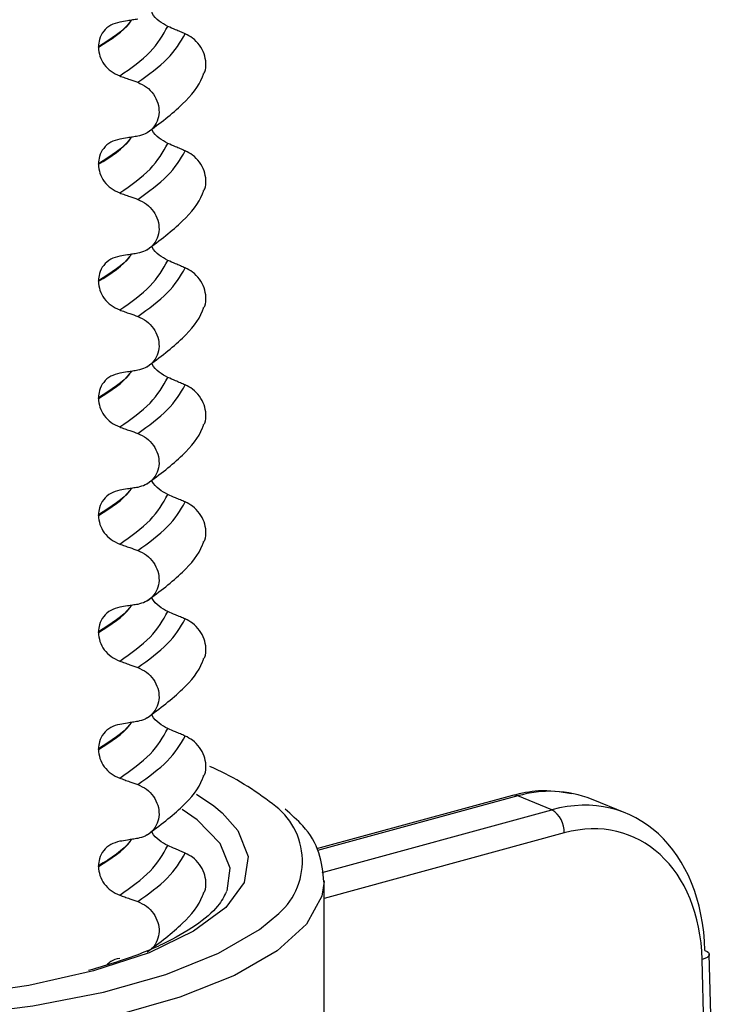
# Model space of a CAD drawing. Units: millimetres. Extents: x 5 to 415, y 5 to 589.
# Drawn here: x 289 to 298, y 256 to 268 of the extents above; entities that cross this region are included whole.
import ezdxf

# ---------------------------------------------------------------- set-up
doc = ezdxf.new("R2010")
doc.units = ezdxf.units.MM

msp = doc.modelspace()

# ---------------------------------------------------------------- linework, layer by layer
at = {"color": 7, "linetype": 'Continuous', "lineweight": 25}
for p, q in [((290.479, 267.855), (290.479, 267.862)), ((290.479, 266.358), (290.479, 266.365)), ((290.479, 264.862), (290.479, 264.869)), ((290.479, 263.365), (290.479, 263.372)), ((290.479, 261.868), (290.479, 261.875)), ((290.479, 260.371), (290.479, 260.379)), ((290.479, 258.875), (290.479, 258.882)), ((295.781, 258.287), (293.271, 257.602)), ((296.283, 258.104), (295.847, 258.281)), ((297.229, 258.061), (296.79, 258.24)), ((290.479, 257.378), (290.479, 257.385)), ((293.368, 253.194), (293.368, 257.201)), ((298.324, 255.263), (298.298, 256.255)), ((298.233, 255.199), (298.207, 256.188))]:
    msp.add_line(p, q, dxfattribs=at)
at = {"color": 8, "linetype": 'Continuous', "lineweight": 25}
for p, q in [((295.847, 258.281), (293.283, 257.582)), ((293.344, 257.302), (296.283, 258.104)), ((296.441, 257.808), (293.368, 256.969))]:
    msp.add_line(p, q, dxfattribs=at)
at = {"color": 7, "linetype": 'Continuous', "lineweight": 25, "flags": 128}
for points in [[(291.733, 258.305), (291.955, 258.153), (292.064, 258.063)], [(292.125, 257.066), (292.165, 257.357), (292.039, 257.673), (291.742, 257.975), (291.55, 258.108)], [(290.417, 256.042), (289.59, 255.856), (288.674, 255.724), (287.701, 255.65), (286.704, 255.637), (285.717, 255.685), (284.773, 255.793), (283.905, 255.957), (283.141, 256.172), (282.509, 256.429), (282.03, 256.721), (281.751, 256.993)], [(284.545, 255.565), (285.539, 255.454), (286.576, 255.4), (287.626, 255.406), (288.656, 255.472), (289.638, 255.596), (290.542, 255.773), (291.342, 255.999), (292.014, 256.268), (292.539, 256.571), (292.79, 256.778)], [(298.242, 256.305), (298.269, 256.293), (298.288, 256.278), (298.297, 256.262), (298.298, 256.255)]]:
    msp.add_lwpolyline(points, dxfattribs=at)
at = {"color": 8, "linetype": 'Continuous', "lineweight": 25, "flags": 128}
for points in [[(292.064, 258.063), (292.265, 257.837), (292.396, 257.507), (292.343, 257.175), (292.108, 256.852), (291.698, 256.549), (291.128, 256.276), (290.417, 256.042)], [(293.367, 257.187), (293.339, 257), (293.142, 256.641), (292.766, 256.3), (292.219, 255.985), (291.519, 255.705), (290.687, 255.469), (289.746, 255.285), (288.724, 255.156), (287.651, 255.088), (286.559, 255.081), (285.48, 255.137), (284.445, 255.253)], [(298.298, 256.255), (298.297, 256.246), (298.288, 256.23), (298.269, 256.215), (298.242, 256.2), (298.207, 256.188)]]:
    msp.add_lwpolyline(points, dxfattribs=at)
at = {"color": 7, "linetype": 'Continuous', "lineweight": 25}
for centre, radius, start, end in [((290.583, 255.552), 3.374, 51.9282, 66.9263), ((296.111, 257.821), 0.331, 357.6642, 58.6015)]:
    msp.add_arc(centre, radius, start, end, dxfattribs=at)
at = {"color": 8, "linetype": 'Continuous', "lineweight": 25}
for centre, radius, start, end in [((295.806, 258.19), 0.0997, 65.8966, 104.5716), ((296.258, 256.889), 1.451, 68.4872, 106.4463), ((292.197, 257.446), 0.893, 311.5967, 58.5128)]:
    msp.add_arc(centre, radius, start, end, dxfattribs=at)
at = {"color": 7, "linetype": 'Continuous', "lineweight": 25}
for centre, major_axis, ratio, start_param, end_param in [((296.308, 255.736), (0.896, 2.334), 0.73473, 5.224024, 6.777367), ((296.466, 255.676), (0.801, 2.103), 0.735278, 5.222318, 6.775661)]:
    msp.add_ellipse(centre, major_axis=major_axis, ratio=ratio, start_param=start_param, end_param=end_param, dxfattribs=at)
for points, knots in [([(290.982, 268.214), (290.96, 268.211), (290.917, 268.204), (290.84, 268.191), (290.785, 268.182), (290.751, 268.177)], [0, 0, 0, 0, 0.277993, 0.555986, 1, 1, 1, 1]), ([(291.366, 268.122), (291.329, 268.142), (291.253, 268.184), (291.183, 268.255), (291.164, 268.301), (291.162, 268.306)], [0, 0, 0, 0, 0.468828, 0.937893, 1, 1, 1, 1]), ([(290.751, 268.177), (290.711, 268.166), (290.632, 268.145), (290.541, 268.064), (290.488, 267.965), (290.482, 267.893), (290.479, 267.862)], [0, 0, 0, 0, 0.267622, 0.53538, 0.798875, 1, 1, 1, 1]), ([(291.59, 268.027), (291.569, 268.036), (291.528, 268.053), (291.453, 268.085), (291.4, 268.108), (291.366, 268.122)], [0, 0, 0, 0, 0.277993, 0.555986, 1, 1, 1, 1]), ([(291.828, 267.519), (291.832, 267.526), (291.854, 267.564), (291.859, 267.654), (291.838, 267.773), (291.777, 267.885), (291.691, 267.975), (291.622, 268.011), (291.59, 268.027)], [0, 0, 0, 0, 0.041473, 0.236109, 0.430034, 0.626215, 0.826835, 1, 1, 1, 1]), ([(290.479, 267.855), (290.483, 267.816), (290.49, 267.739), (290.55, 267.631), (290.637, 267.54), (290.712, 267.506), (290.751, 267.489)], [0, 0, 0, 0, 0.246906, 0.493771, 0.742404, 1, 1, 1, 1]), ([(290.751, 267.489), (290.772, 267.481), (290.815, 267.466), (290.892, 267.438), (290.948, 267.419), (290.982, 267.407)], [0, 0, 0, 0, 0.279735, 0.559471, 1, 1, 1, 1]), ([(291.104, 266.763), (291.264, 266.882), (291.558, 267.102), (291.773, 267.365), (291.821, 267.506), (291.826, 267.52)], [0, 0, 0, 0, 0.516836, 0.952153, 1, 1, 1, 1]), ([(290.982, 267.407), (291.02, 267.389), (291.098, 267.353), (291.189, 267.257), (291.245, 267.143), (291.261, 267.022), (291.237, 266.908), (291.175, 266.811), (291.086, 266.743), (291.015, 266.726), (290.982, 266.717)], [0, 0, 0, 0, 0.12946, 0.259026, 0.386034, 0.510704, 0.634919, 0.760579, 0.889083, 1, 1, 1, 1]), ([(290.982, 266.717), (290.96, 266.714), (290.917, 266.707), (290.84, 266.694), (290.785, 266.685), (290.751, 266.68)], [0, 0, 0, 0, 0.2779929, 0.5559858, 1, 1, 1, 1]), ([(291.366, 266.625), (291.329, 266.646), (291.253, 266.687), (291.183, 266.758), (291.164, 266.804), (291.162, 266.809)], [0, 0, 0, 0, 0.468828, 0.937893, 1, 1, 1, 1]), ([(290.751, 266.68), (290.711, 266.669), (290.632, 266.648), (290.541, 266.567), (290.488, 266.469), (290.482, 266.397), (290.479, 266.365)], [0, 0, 0, 0, 0.267622, 0.53538, 0.798875, 1, 1, 1, 1]), ([(291.59, 266.53), (291.569, 266.539), (291.528, 266.557), (291.453, 266.588), (291.4, 266.611), (291.366, 266.625)], [0, 0, 0, 0, 0.277993, 0.555986, 1, 1, 1, 1]), ([(291.828, 266.022), (291.832, 266.029), (291.854, 266.068), (291.859, 266.157), (291.838, 266.276), (291.777, 266.389), (291.691, 266.478), (291.622, 266.514), (291.59, 266.53)], [0, 0, 0, 0, 0.0414731, 0.2361088, 0.4300344, 0.626215, 0.8268351, 1, 1, 1, 1]), ([(290.479, 266.358), (290.483, 266.32), (290.49, 266.242), (290.55, 266.134), (290.637, 266.044), (290.712, 266.009), (290.751, 265.992)], [0, 0, 0, 0, 0.246906, 0.493771, 0.742404, 1, 1, 1, 1]), ([(290.751, 265.992), (290.772, 265.984), (290.815, 265.969), (290.892, 265.942), (290.948, 265.922), (290.982, 265.91)], [0, 0, 0, 0, 0.279735, 0.559471, 1, 1, 1, 1]), ([(291.104, 265.266), (291.264, 265.386), (291.558, 265.606), (291.773, 265.868), (291.821, 266.009), (291.826, 266.023)], [0, 0, 0, 0, 0.516836, 0.952153, 1, 1, 1, 1]), ([(290.982, 265.91), (291.02, 265.892), (291.098, 265.856), (291.189, 265.76), (291.245, 265.646), (291.261, 265.525), (291.237, 265.411), (291.175, 265.314), (291.086, 265.247), (291.015, 265.229), (290.982, 265.221)], [0, 0, 0, 0, 0.12946, 0.259026, 0.386034, 0.510704, 0.634919, 0.760579, 0.889083, 1, 1, 1, 1]), ([(291.366, 265.128), (291.329, 265.149), (291.253, 265.19), (291.183, 265.262), (291.164, 265.307), (291.162, 265.313)], [0, 0, 0, 0, 0.468828, 0.937893, 1, 1, 1, 1]), ([(290.982, 265.221), (290.96, 265.217), (290.917, 265.21), (290.84, 265.198), (290.785, 265.189), (290.751, 265.183)], [0, 0, 0, 0, 0.277993, 0.555986, 1, 1, 1, 1]), ([(290.751, 265.183), (290.711, 265.173), (290.632, 265.151), (290.541, 265.07), (290.488, 264.972), (290.482, 264.9), (290.479, 264.869)], [0, 0, 0, 0, 0.267622, 0.53538, 0.798875, 1, 1, 1, 1]), ([(291.59, 265.034), (291.569, 265.042), (291.528, 265.06), (291.453, 265.091), (291.4, 265.114), (291.366, 265.128)], [0, 0, 0, 0, 0.277993, 0.555986, 1, 1, 1, 1]), ([(291.828, 264.526), (291.832, 264.532), (291.854, 264.571), (291.859, 264.661), (291.838, 264.78), (291.777, 264.892), (291.691, 264.982), (291.622, 265.017), (291.59, 265.034)], [0, 0, 0, 0, 0.041473, 0.236109, 0.430034, 0.626215, 0.826835, 1, 1, 1, 1]), ([(290.479, 264.862), (290.483, 264.823), (290.49, 264.745), (290.55, 264.638), (290.637, 264.547), (290.712, 264.513), (290.751, 264.495)], [0, 0, 0, 0, 0.246906, 0.493771, 0.742404, 1, 1, 1, 1]), ([(290.751, 264.495), (290.772, 264.488), (290.815, 264.472), (290.892, 264.445), (290.948, 264.425), (290.982, 264.413)], [0, 0, 0, 0, 0.279735, 0.559471, 1, 1, 1, 1]), ([(291.104, 263.77), (291.264, 263.889), (291.558, 264.109), (291.773, 264.371), (291.821, 264.513), (291.826, 264.527)], [0, 0, 0, 0, 0.516836, 0.952153, 1, 1, 1, 1]), ([(290.982, 264.413), (291.02, 264.395), (291.098, 264.359), (291.189, 264.263), (291.245, 264.15), (291.261, 264.029), (291.237, 263.914), (291.175, 263.818), (291.086, 263.75), (291.015, 263.732), (290.982, 263.724)], [0, 0, 0, 0, 0.12946, 0.259026, 0.386034, 0.510704, 0.634919, 0.760579, 0.889083, 1, 1, 1, 1]), ([(291.366, 263.632), (291.329, 263.652), (291.253, 263.694), (291.183, 263.765), (291.164, 263.811), (291.162, 263.816)], [0, 0, 0, 0, 0.468828, 0.937893, 1, 1, 1, 1]), ([(290.751, 263.686), (290.711, 263.676), (290.632, 263.655), (290.541, 263.574), (290.488, 263.475), (290.482, 263.403), (290.479, 263.372)], [0, 0, 0, 0, 0.267622, 0.53538, 0.798875, 1, 1, 1, 1]), ([(290.982, 263.724), (290.96, 263.72), (290.917, 263.713), (290.84, 263.701), (290.785, 263.692), (290.751, 263.686)], [0, 0, 0, 0, 0.277993, 0.555986, 1, 1, 1, 1]), ([(291.59, 263.537), (291.569, 263.546), (291.528, 263.563), (291.453, 263.595), (291.4, 263.618), (291.366, 263.632)], [0, 0, 0, 0, 0.277993, 0.555986, 1, 1, 1, 1]), ([(291.828, 263.029), (291.832, 263.036), (291.854, 263.074), (291.859, 263.164), (291.838, 263.283), (291.777, 263.395), (291.691, 263.485), (291.622, 263.52), (291.59, 263.537)], [0, 0, 0, 0, 0.041473, 0.236109, 0.430034, 0.626215, 0.826835, 1, 1, 1, 1]), ([(290.479, 263.365), (290.483, 263.326), (290.49, 263.249), (290.55, 263.141), (290.637, 263.05), (290.712, 263.016), (290.751, 262.999)], [0, 0, 0, 0, 0.246906, 0.493771, 0.742404, 1, 1, 1, 1]), ([(290.751, 262.999), (290.772, 262.991), (290.815, 262.976), (290.892, 262.948), (290.948, 262.929), (290.982, 262.917)], [0, 0, 0, 0, 0.279735, 0.559471, 1, 1, 1, 1]), ([(291.104, 262.273), (291.264, 262.392), (291.558, 262.612), (291.773, 262.875), (291.821, 263.016), (291.826, 263.03)], [0, 0, 0, 0, 0.516836, 0.952153, 1, 1, 1, 1]), ([(290.982, 262.917), (291.02, 262.899), (291.098, 262.863), (291.189, 262.767), (291.245, 262.653), (291.261, 262.532), (291.237, 262.418), (291.175, 262.321), (291.086, 262.253), (291.015, 262.235), (290.982, 262.227)], [0, 0, 0, 0, 0.12946, 0.259026, 0.386034, 0.510704, 0.634919, 0.760579, 0.889083, 1, 1, 1, 1]), ([(291.366, 262.135), (291.329, 262.156), (291.253, 262.197), (291.183, 262.268), (291.164, 262.314), (291.162, 262.319)], [0, 0, 0, 0, 0.468828, 0.937893, 1, 1, 1, 1]), ([(290.751, 262.19), (290.711, 262.179), (290.632, 262.158), (290.541, 262.077), (290.488, 261.978), (290.482, 261.906), (290.479, 261.875)], [0, 0, 0, 0, 0.267622, 0.53538, 0.798875, 1, 1, 1, 1]), ([(290.982, 262.227), (290.96, 262.224), (290.917, 262.217), (290.84, 262.204), (290.785, 262.195), (290.751, 262.19)], [0, 0, 0, 0, 0.2779929, 0.5559858, 1, 1, 1, 1]), ([(291.59, 262.04), (291.569, 262.049), (291.528, 262.066), (291.453, 262.098), (291.4, 262.121), (291.366, 262.135)], [0, 0, 0, 0, 0.277993, 0.555986, 1, 1, 1, 1]), ([(291.828, 261.532), (291.832, 261.539), (291.854, 261.578), (291.859, 261.667), (291.838, 261.786), (291.777, 261.898), (291.691, 261.988), (291.622, 262.024), (291.59, 262.04)], [0, 0, 0, 0, 0.041473, 0.236109, 0.430034, 0.626215, 0.826835, 1, 1, 1, 1]), ([(290.479, 261.868), (290.483, 261.829), (290.49, 261.752), (290.55, 261.644), (290.637, 261.553), (290.712, 261.519), (290.751, 261.502)], [0, 0, 0, 0, 0.246906, 0.493771, 0.742404, 1, 1, 1, 1]), ([(291.104, 260.776), (291.264, 260.896), (291.558, 261.116), (291.773, 261.378), (291.821, 261.519), (291.826, 261.533)], [0, 0, 0, 0, 0.516836, 0.952153, 1, 1, 1, 1]), ([(290.751, 261.502), (290.772, 261.494), (290.815, 261.479), (290.892, 261.452), (290.948, 261.432), (290.982, 261.42)], [0, 0, 0, 0, 0.279735, 0.559471, 1, 1, 1, 1]), ([(290.982, 261.42), (291.02, 261.402), (291.098, 261.366), (291.189, 261.27), (291.245, 261.156), (291.261, 261.035), (291.237, 260.921), (291.175, 260.824), (291.086, 260.757), (291.015, 260.739), (290.982, 260.73)], [0, 0, 0, 0, 0.12946, 0.259026, 0.386034, 0.510704, 0.634919, 0.760579, 0.889083, 1, 1, 1, 1]), ([(291.366, 260.638), (291.329, 260.659), (291.253, 260.7), (291.183, 260.771), (291.164, 260.817), (291.162, 260.823)], [0, 0, 0, 0, 0.468828, 0.937893, 1, 1, 1, 1]), ([(290.751, 260.693), (290.711, 260.682), (290.632, 260.661), (290.541, 260.58), (290.488, 260.482), (290.482, 260.41), (290.479, 260.379)], [0, 0, 0, 0, 0.267622, 0.53538, 0.798875, 1, 1, 1, 1]), ([(290.982, 260.73), (290.96, 260.727), (290.917, 260.72), (290.84, 260.708), (290.785, 260.699), (290.751, 260.693)], [0, 0, 0, 0, 0.277993, 0.555986, 1, 1, 1, 1]), ([(291.59, 260.544), (291.569, 260.552), (291.528, 260.57), (291.453, 260.601), (291.4, 260.624), (291.366, 260.638)], [0, 0, 0, 0, 0.277993, 0.555986, 1, 1, 1, 1]), ([(291.828, 260.036), (291.832, 260.042), (291.854, 260.081), (291.859, 260.17), (291.838, 260.289), (291.777, 260.402), (291.691, 260.491), (291.622, 260.527), (291.59, 260.544)], [0, 0, 0, 0, 0.041473, 0.236109, 0.430034, 0.626215, 0.826835, 1, 1, 1, 1]), ([(290.479, 260.371), (290.483, 260.333), (290.49, 260.255), (290.55, 260.147), (290.637, 260.057), (290.712, 260.023), (290.751, 260.005)], [0, 0, 0, 0, 0.246906, 0.493771, 0.742404, 1, 1, 1, 1]), ([(291.104, 259.279), (291.264, 259.399), (291.558, 259.619), (291.773, 259.881), (291.821, 260.023), (291.826, 260.036)], [0, 0, 0, 0, 0.5168357, 0.9521532, 1, 1, 1, 1]), ([(290.751, 260.005), (290.772, 259.998), (290.815, 259.982), (290.892, 259.955), (290.948, 259.935), (290.982, 259.923)], [0, 0, 0, 0, 0.279735, 0.559471, 1, 1, 1, 1]), ([(290.982, 259.923), (291.02, 259.905), (291.098, 259.869), (291.189, 259.773), (291.245, 259.659), (291.261, 259.539), (291.237, 259.424), (291.175, 259.328), (291.086, 259.26), (291.015, 259.242), (290.982, 259.234)], [0, 0, 0, 0, 0.12946, 0.259026, 0.386034, 0.510704, 0.634919, 0.760579, 0.889083, 1, 1, 1, 1]), ([(291.366, 259.141), (291.329, 259.162), (291.253, 259.204), (291.183, 259.275), (291.164, 259.32), (291.162, 259.326)], [0, 0, 0, 0, 0.468828, 0.937893, 1, 1, 1, 1]), ([(290.751, 259.196), (290.711, 259.186), (290.632, 259.164), (290.541, 259.083), (290.488, 258.985), (290.482, 258.913), (290.479, 258.882)], [0, 0, 0, 0, 0.267622, 0.53538, 0.798875, 1, 1, 1, 1]), ([(290.982, 259.234), (290.96, 259.23), (290.917, 259.223), (290.84, 259.211), (290.785, 259.202), (290.751, 259.196)], [0, 0, 0, 0, 0.277993, 0.555986, 1, 1, 1, 1]), ([(291.59, 259.047), (291.569, 259.056), (291.528, 259.073), (291.453, 259.105), (291.4, 259.127), (291.366, 259.141)], [0, 0, 0, 0, 0.277993, 0.555986, 1, 1, 1, 1]), ([(291.828, 258.539), (291.832, 258.546), (291.854, 258.584), (291.859, 258.674), (291.838, 258.793), (291.777, 258.905), (291.691, 258.995), (291.622, 259.03), (291.59, 259.047)], [0, 0, 0, 0, 0.041473, 0.236109, 0.430034, 0.626215, 0.826835, 1, 1, 1, 1]), ([(290.479, 258.875), (290.483, 258.836), (290.49, 258.759), (290.55, 258.651), (290.637, 258.56), (290.712, 258.526), (290.751, 258.508)], [0, 0, 0, 0, 0.246906, 0.493771, 0.742404, 1, 1, 1, 1]), ([(291.104, 257.783), (291.264, 257.902), (291.558, 258.122), (291.773, 258.384), (291.821, 258.526), (291.826, 258.54)], [0, 0, 0, 0, 0.516836, 0.952153, 1, 1, 1, 1]), ([(290.751, 258.508), (290.772, 258.501), (290.815, 258.486), (290.892, 258.458), (290.948, 258.438), (290.982, 258.426)], [0, 0, 0, 0, 0.279735, 0.559471, 1, 1, 1, 1]), ([(290.982, 258.426), (291.02, 258.408), (291.098, 258.373), (291.189, 258.277), (291.245, 258.163), (291.261, 258.042), (291.237, 257.927), (291.175, 257.831), (291.086, 257.763), (291.015, 257.745), (290.982, 257.737)], [0, 0, 0, 0, 0.12946, 0.259026, 0.386034, 0.510704, 0.634919, 0.760579, 0.889083, 1, 1, 1, 1]), ([(296.535, 258.309), (296.395, 258.331), (296.147, 258.37), (295.892, 258.312), (295.781, 258.287)], [0, 0, 0, 0, 0.565566, 1, 1, 1, 1]), ([(293.365, 257.183), (293.353, 257.307), (293.328, 257.56), (293.143, 257.872), (292.948, 258.041), (292.868, 258.111)], [0, 0, 0, 0, 0.36473, 0.739265, 1, 1, 1, 1]), ([(291.366, 257.645), (291.329, 257.665), (291.253, 257.707), (291.183, 257.778), (291.164, 257.824), (291.162, 257.829)], [0, 0, 0, 0, 0.468828, 0.937893, 1, 1, 1, 1]), ([(290.751, 257.7), (290.711, 257.689), (290.632, 257.668), (290.541, 257.587), (290.488, 257.488), (290.482, 257.416), (290.479, 257.385)], [0, 0, 0, 0, 0.267622, 0.53538, 0.798875, 1, 1, 1, 1]), ([(290.982, 257.737), (290.96, 257.734), (290.917, 257.727), (290.84, 257.714), (290.785, 257.705), (290.751, 257.7)], [0, 0, 0, 0, 0.277993, 0.555986, 1, 1, 1, 1]), ([(291.59, 257.55), (291.569, 257.559), (291.528, 257.576), (291.453, 257.608), (291.4, 257.631), (291.366, 257.645)], [0, 0, 0, 0, 0.277993, 0.555986, 1, 1, 1, 1]), ([(291.828, 257.042), (291.832, 257.049), (291.854, 257.087), (291.859, 257.177), (291.838, 257.296), (291.777, 257.408), (291.691, 257.498), (291.622, 257.534), (291.59, 257.55)], [0, 0, 0, 0, 0.041473, 0.236109, 0.430034, 0.626215, 0.826835, 1, 1, 1, 1]), ([(290.479, 257.378), (290.483, 257.339), (290.49, 257.262), (290.55, 257.154), (290.637, 257.063), (290.712, 257.029), (290.751, 257.012)], [0, 0, 0, 0, 0.246906, 0.493771, 0.742404, 1, 1, 1, 1]), ([(292.117, 257.057), (292.087, 256.997), (292.023, 256.865), (291.748, 256.624), (291.32, 256.382), (290.839, 256.189), (290.486, 256.086), (290.352, 256.047)], [0, 0, 0, 0, 0.19297, 0.420911, 0.64171, 0.863739, 1, 1, 1, 1]), ([(290.751, 257.012), (290.772, 257.004), (290.815, 256.989), (290.892, 256.962), (290.948, 256.942), (290.982, 256.93)], [0, 0, 0, 0, 0.279735, 0.559471, 1, 1, 1, 1]), ([(291.104, 256.286), (291.264, 256.405), (291.558, 256.625), (291.773, 256.888), (291.821, 257.029), (291.826, 257.043)], [0, 0, 0, 0, 0.516836, 0.952153, 1, 1, 1, 1]), ([(290.982, 256.93), (291.02, 256.912), (291.098, 256.876), (291.189, 256.78), (291.245, 256.666), (291.262, 256.545), (291.235, 256.433), (291.197, 256.358), (291.162, 256.333), (291.157, 256.329)], [0, 0, 0, 0, 0.166217, 0.332571, 0.49564, 0.655707, 0.81519, 0.976528, 1, 1, 1, 1]), ([(290.751, 256.203), (290.71, 256.194), (290.648, 256.18), (290.605, 256.137), (290.59, 256.123)], [0, 0, 0, 0, 0.6607444, 1, 1, 1, 1])]:
    msp.add_open_spline(points, degree=3, knots=knots, dxfattribs=at)
at = {"color": 8, "linetype": 'Continuous', "lineweight": 25}
for points, knots in [([(290.479, 267.855), (290.64, 267.956), (290.816, 268.067), (290.895, 268.19), (290.902, 268.201)], [0, 0, 0, 0, 0.910193, 1, 1, 1, 1]), ([(290.897, 268.2), (290.892, 268.192), (290.814, 268.071), (290.64, 267.963), (290.479, 267.862)], [0, 0, 0, 0, 0.0698039, 1, 1, 1, 1]), ([(290.897, 266.704), (290.892, 266.695), (290.814, 266.575), (290.64, 266.466), (290.479, 266.365)], [0, 0, 0, 0, 0.0698039, 1, 1, 1, 1]), ([(290.479, 266.358), (290.64, 266.459), (290.816, 266.57), (290.895, 266.693), (290.902, 266.704)], [0, 0, 0, 0, 0.910193, 1, 1, 1, 1]), ([(290.479, 264.862), (290.64, 264.963), (290.816, 265.073), (290.895, 265.197), (290.902, 265.208)], [0, 0, 0, 0, 0.910193, 1, 1, 1, 1]), ([(290.897, 265.207), (290.892, 265.198), (290.814, 265.078), (290.64, 264.97), (290.479, 264.869)], [0, 0, 0, 0, 0.069804, 1, 1, 1, 1]), ([(290.479, 263.365), (290.64, 263.466), (290.816, 263.577), (290.895, 263.7), (290.902, 263.711)], [0, 0, 0, 0, 0.910193, 1, 1, 1, 1]), ([(290.897, 263.71), (290.892, 263.702), (290.814, 263.581), (290.64, 263.473), (290.479, 263.372)], [0, 0, 0, 0, 0.069804, 1, 1, 1, 1]), ([(290.479, 261.868), (290.64, 261.969), (290.816, 262.08), (290.895, 262.203), (290.902, 262.214)], [0, 0, 0, 0, 0.910193, 1, 1, 1, 1]), ([(290.897, 262.213), (290.892, 262.205), (290.814, 262.085), (290.64, 261.976), (290.479, 261.875)], [0, 0, 0, 0, 0.069804, 1, 1, 1, 1]), ([(290.479, 260.371), (290.64, 260.472), (290.816, 260.583), (290.895, 260.707), (290.902, 260.718)], [0, 0, 0, 0, 0.910193, 1, 1, 1, 1]), ([(290.897, 260.717), (290.892, 260.708), (290.814, 260.588), (290.64, 260.479), (290.479, 260.379)], [0, 0, 0, 0, 0.069804, 1, 1, 1, 1]), ([(290.479, 258.875), (290.64, 258.976), (290.816, 259.087), (290.895, 259.21), (290.902, 259.221)], [0, 0, 0, 0, 0.910193, 1, 1, 1, 1]), ([(290.897, 259.22), (290.892, 259.212), (290.814, 259.091), (290.64, 258.983), (290.479, 258.882)], [0, 0, 0, 0, 0.0698039, 1, 1, 1, 1]), ([(290.479, 257.378), (290.64, 257.479), (290.816, 257.59), (290.895, 257.713), (290.902, 257.724)], [0, 0, 0, 0, 0.910193, 1, 1, 1, 1]), ([(290.897, 257.723), (290.892, 257.715), (290.814, 257.594), (290.64, 257.486), (290.479, 257.385)], [0, 0, 0, 0, 0.069804, 1, 1, 1, 1])]:
    msp.add_open_spline(points, degree=3, knots=knots, dxfattribs=at)
at = {"color": 7, "linetype": 'Continuous', "lineweight": 25}
for points in [[(290.751, 267.489), (290.894, 267.589), (291.18, 267.79), (291.304, 268.011), (291.366, 268.122)], [(290.982, 267.407), (291.12, 267.505), (291.398, 267.703), (291.526, 267.919), (291.59, 268.027)], [(290.751, 265.992), (290.894, 266.092), (291.18, 266.293), (291.304, 266.514), (291.366, 266.625)], [(290.982, 265.91), (291.12, 266.009), (291.398, 266.206), (291.526, 266.422), (291.59, 266.53)], [(290.751, 264.495), (290.894, 264.596), (291.18, 264.797), (291.304, 265.018), (291.366, 265.128)], [(290.982, 264.413), (291.12, 264.512), (291.398, 264.709), (291.526, 264.926), (291.59, 265.034)], [(290.751, 262.999), (290.894, 263.099), (291.18, 263.3), (291.304, 263.521), (291.366, 263.632)], [(290.982, 262.917), (291.12, 263.015), (291.398, 263.213), (291.526, 263.429), (291.59, 263.537)], [(290.751, 261.502), (290.894, 261.602), (291.18, 261.803), (291.304, 262.024), (291.366, 262.135)], [(290.982, 261.42), (291.12, 261.518), (291.398, 261.716), (291.526, 261.932), (291.59, 262.04)], [(290.751, 260.005), (290.894, 260.106), (291.18, 260.306), (291.304, 260.528), (291.366, 260.638)], [(290.982, 259.923), (291.12, 260.022), (291.398, 260.219), (291.526, 260.435), (291.59, 260.544)], [(290.751, 258.508), (290.894, 258.609), (291.18, 258.81), (291.304, 259.031), (291.366, 259.141)], [(290.982, 258.426), (291.12, 258.525), (291.398, 258.722), (291.526, 258.939), (291.59, 259.047)], [(290.751, 257.012), (290.894, 257.112), (291.18, 257.313), (291.304, 257.534), (291.366, 257.645)], [(290.982, 256.93), (291.12, 257.028), (291.398, 257.226), (291.526, 257.442), (291.59, 257.55)]]:
    msp.add_open_spline(points, degree=3, dxfattribs=at)

doc.saveas('drawing.dxf')
